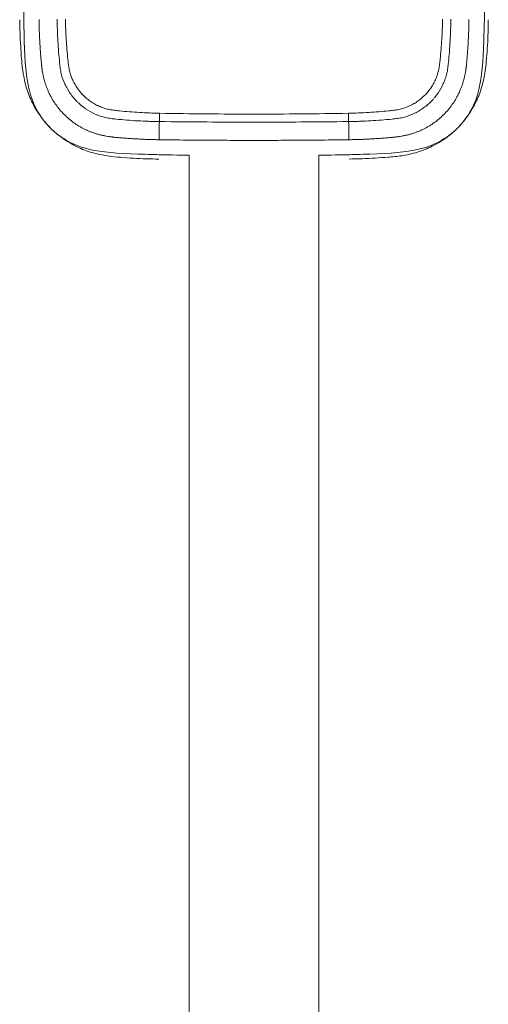
# Model space of a CAD drawing. Units: millimetres. Extents: x 48 to 389, y 32 to 303.
# Drawn here: x 160 to 162, y 178 to 183 of the extents above; entities that cross this region are included whole.
import ezdxf

# ---------------------------------------------------------------- set-up
doc = ezdxf.new("R2010")
doc.units = ezdxf.units.MM
doc.layers.get('0').update_dxf_attribs({"linetype": 'CONTINUOUS'})

msp = doc.modelspace()

# ---------------------------------------------------------------- linework, layer by layer
at = {"lineweight": 18}
for p, q in [((160.507, 182.1246), (160.507, 177.4646)), ((161.107, 177.4646), (161.107, 182.1246))]:
    msp.add_line(p, q, dxfattribs=at)
for points, degree, knots in [([(159.7391, 183.6442), (159.737, 183.5823), (159.737, 183.5823), (159.737, 183.1944), (159.737, 183.008), (159.737, 182.8469), (159.7416, 182.6525)], 3, [0, 0, 0, 0, 0.5, 0.5, 0.5, 1, 1, 1, 1]), ([(161.8751, 182.745), (161.877, 182.807), (161.877, 182.807), (161.877, 183.5823), (161.877, 183.5823), (161.8751, 183.6442)], 3, [0, 0, 0, 0, 0.5, 0.5, 1, 1, 1, 1]), ([(159.7204, 182.7514), (159.7209, 182.7111), (159.7236, 182.6493), (159.7288, 182.5721), (159.734, 182.5092), (159.7503, 182.4339), (159.7869, 182.3434), (159.8598, 182.2403), (159.9654, 182.1688), (160.0553, 182.134), (160.1308, 182.1191), (160.1875, 182.114), (160.2687, 182.108), (160.3265, 182.1067), (160.3657, 182.1061)], 3, [0, 0, 0, 0, 0.125, 0.1875, 0.25, 0.3125, 0.375, 0.5, 0.625, 0.6875, 0.75, 0.8125, 0.875, 1, 1, 1, 1]), ([(160.367, 182.1957), (160.3084, 182.1966), (160.2443, 182.2006), (160.1691, 182.2052), (160.1332, 182.2105), (160.0112, 182.2285), (159.8429, 182.3968), (159.8248, 182.519), (159.8194, 182.5557), (159.8149, 182.6285), (159.8108, 182.6941), (159.81, 182.7527)], 2, [0, 0, 0, 0.125, 0.125, 0.25, 0.25, 0.5, 0.75, 0.75, 0.875, 0.875, 1, 1, 1]), ([(160.3681, 182.2798), (160.3597, 182.2799), (160.3514, 182.28), (160.3346, 182.2804), (160.3094, 182.2812), (160.2843, 182.2823), (160.2509, 182.2842), (160.2341, 182.2854), (160.2007, 182.288), (160.184, 182.2895), (160.159, 182.292), (160.1506, 182.2929), (160.1341, 182.2952), (160.1258, 182.2966), (160.1096, 182.3004), (160.1015, 182.3028), (160.0895, 182.3069), (160.0855, 182.3083), (160.0777, 182.3115), (160.0738, 182.3131), (160.0546, 182.3217), (160.04, 182.3299), (160.0192, 182.3441), (160.0125, 182.3492), (160.0027, 182.3573), (159.9995, 182.3601), (159.9932, 182.3657), (159.9902, 182.3686), (159.9753, 182.3834), (159.9645, 182.3963), (159.9525, 182.4135), (159.9502, 182.417), (159.9457, 182.4241), (159.9435, 182.4278), (159.9372, 182.4388), (159.9334, 182.4463), (159.9229, 182.4691), (159.9173, 182.4849), (159.9123, 182.5054), (159.9114, 182.5095), (159.9099, 182.5178), (159.9092, 182.522), (159.9073, 182.5346), (159.9064, 182.543), (159.9039, 182.5682), (159.9024, 182.5851), (159.8997, 182.6188), (159.8986, 182.6356), (159.8966, 182.6694), (159.8955, 182.6947), (159.8946, 182.7242), (159.8943, 182.739), (159.8942, 182.7464), (159.8941, 182.7496), (159.8941, 182.7517), (159.8941, 182.7528), (159.8941, 182.7538)], 3, [0, 0, 0, 0, 0.03125, 0.03125, 0.0625, 0.125, 0.125, 0.1875, 0.1875, 0.25, 0.25, 0.28125, 0.28125, 0.3125, 0.3125, 0.34375, 0.34375, 0.359375, 0.359375, 0.375, 0.375, 0.4375, 0.4375, 0.46875, 0.46875, 0.484375, 0.484375, 0.5, 0.5, 0.5625, 0.5625, 0.578125, 0.578125, 0.59375, 0.59375, 0.625, 0.625, 0.6875, 0.6875, 0.703125, 0.703125, 0.71875, 0.71875, 0.75, 0.75, 0.8125, 0.8125, 0.875, 0.875, 0.9375, 0.96875, 0.984375, 0.992188, 0.996094, 0.996094, 1, 1, 1, 1]), ([(159.9325, 182.7543), (159.9331, 182.7231), (159.9343, 182.6919), (159.9372, 182.6453), (159.9384, 182.6298), (159.9409, 182.5987), (159.9423, 182.5832), (159.9447, 182.56), (159.9456, 182.5523), (159.9476, 182.5368), (159.9488, 182.5291), (159.9511, 182.5175), (159.9519, 182.5137), (159.9538, 182.5062), (159.9549, 182.5025), (159.9583, 182.4914), (159.961, 182.4842), (159.9671, 182.47), (159.9705, 182.463), (159.9762, 182.4528), (159.9781, 182.4494), (159.9822, 182.4428), (159.9843, 182.4395), (159.9952, 182.4235), (160.0051, 182.4116), (160.0188, 182.3979), (160.0217, 182.3953), (160.0274, 182.39), (160.0304, 182.3875), (160.0395, 182.3801), (160.052, 182.3708), (160.0652, 182.3629), (160.0788, 182.3555), (160.0858, 182.3522), (160.0966, 182.3476), (160.1002, 182.3462), (160.1075, 182.3435), (160.1149, 182.3411), (160.1224, 182.339), (160.1299, 182.3372), (160.1336, 182.3364), (160.145, 182.3343), (160.1526, 182.3331), (160.1679, 182.3312), (160.1756, 182.3303), (160.1987, 182.3279), (160.2141, 182.3265), (160.2449, 182.324), (160.2604, 182.3229), (160.3067, 182.32), (160.3376, 182.3188), (160.3685, 182.3183)], 3, [0, 0, 0, 0, 0.125, 0.125, 0.1875, 0.1875, 0.25, 0.25, 0.28125, 0.28125, 0.3125, 0.3125, 0.328125, 0.328125, 0.34375, 0.34375, 0.375, 0.375, 0.40625, 0.40625, 0.421875, 0.421875, 0.4375, 0.4375, 0.5, 0.5, 0.515625, 0.515625, 0.53125, 0.53125, 0.5625, 0.59375, 0.59375, 0.625, 0.625, 0.640625, 0.640625, 0.65625, 0.671875, 0.671875, 0.6875, 0.6875, 0.71875, 0.71875, 0.75, 0.75, 0.8125, 0.8125, 0.875, 0.875, 1, 1, 1, 1]), ([(161.2454, 182.3183), (161.2766, 182.3188), (161.3077, 182.3201), (161.3543, 182.3229), (161.3699, 182.3241), (161.4009, 182.3266), (161.4164, 182.328), (161.4396, 182.3305), (161.4474, 182.3313), (161.4628, 182.3333), (161.4706, 182.3345), (161.4821, 182.3368), (161.4859, 182.3376), (161.4934, 182.3396), (161.4972, 182.3406), (161.5082, 182.3441), (161.5154, 182.3468), (161.5296, 182.3529), (161.5366, 182.3563), (161.5468, 182.3619), (161.5502, 182.3638), (161.5569, 182.3679), (161.5601, 182.37), (161.5762, 182.381), (161.5881, 182.3908), (161.6017, 182.4046), (161.6044, 182.4074), (161.6096, 182.4132), (161.6121, 182.4161), (161.6196, 182.4252), (161.6288, 182.4377), (161.6368, 182.4509), (161.6441, 182.4645), (161.6475, 182.4715), (161.652, 182.4823), (161.6534, 182.4859), (161.6561, 182.4933), (161.6586, 182.5006), (161.6606, 182.5081), (161.6624, 182.5156), (161.6632, 182.5194), (161.6654, 182.5307), (161.6665, 182.5383), (161.6685, 182.5537), (161.6693, 182.5613), (161.6717, 182.5844), (161.6731, 182.5998), (161.6756, 182.6307), (161.6767, 182.6461), (161.6796, 182.6924), (161.6808, 182.7233), (161.6814, 182.7543)], 3, [0, 0, 0, 0, 0.125, 0.125, 0.1875, 0.1875, 0.25, 0.25, 0.28125, 0.28125, 0.3125, 0.3125, 0.328125, 0.328125, 0.34375, 0.34375, 0.375, 0.375, 0.40625, 0.40625, 0.421875, 0.421875, 0.4375, 0.4375, 0.5, 0.5, 0.515625, 0.515625, 0.53125, 0.53125, 0.5625, 0.59375, 0.59375, 0.625, 0.625, 0.640625, 0.640625, 0.65625, 0.671875, 0.671875, 0.6875, 0.6875, 0.71875, 0.71875, 0.75, 0.75, 0.8125, 0.8125, 0.875, 0.875, 1, 1, 1, 1]), ([(161.7198, 182.7538), (161.7197, 182.7455), (161.7196, 182.7371), (161.7192, 182.7203), (161.7185, 182.6952), (161.7173, 182.67), (161.7154, 182.6366), (161.7143, 182.6198), (161.7117, 182.5864), (161.7102, 182.5697), (161.7077, 182.5447), (161.7068, 182.5363), (161.7044, 182.5198), (161.703, 182.5116), (161.6992, 182.4953), (161.6969, 182.4872), (161.6928, 182.4752), (161.6913, 182.4713), (161.6882, 182.4634), (161.6865, 182.4595), (161.6779, 182.4403), (161.6697, 182.4257), (161.6555, 182.4049), (161.6504, 182.3982), (161.6423, 182.3884), (161.6396, 182.3852), (161.6339, 182.3789), (161.631, 182.3759), (161.6162, 182.361), (161.6034, 182.3503), (161.5861, 182.3383), (161.5826, 182.3359), (161.5755, 182.3314), (161.5718, 182.3292), (161.5608, 182.3229), (161.5533, 182.3191), (161.5305, 182.3086), (161.5147, 182.303), (161.4943, 182.2981), (161.4901, 182.2972), (161.4818, 182.2956), (161.4776, 182.2949), (161.465, 182.2931), (161.4566, 182.2921), (161.4314, 182.2896), (161.4146, 182.2881), (161.3809, 182.2854), (161.364, 182.2843), (161.3303, 182.2824), (161.305, 182.2812), (161.2754, 182.2803), (161.2606, 182.28), (161.2532, 182.2799), (161.25, 182.2798), (161.2479, 182.2798), (161.2468, 182.2798), (161.2458, 182.2798)], 3, [0, 0, 0, 0, 0.03125, 0.03125, 0.0625, 0.125, 0.125, 0.1875, 0.1875, 0.25, 0.25, 0.28125, 0.28125, 0.3125, 0.3125, 0.34375, 0.34375, 0.359375, 0.359375, 0.375, 0.375, 0.4375, 0.4375, 0.46875, 0.46875, 0.484375, 0.484375, 0.5, 0.5, 0.5625, 0.5625, 0.578125, 0.578125, 0.59375, 0.59375, 0.625, 0.625, 0.6875, 0.6875, 0.703125, 0.703125, 0.71875, 0.71875, 0.75, 0.75, 0.8125, 0.8125, 0.875, 0.875, 0.9375, 0.96875, 0.984375, 0.992188, 0.996094, 0.996094, 1, 1, 1, 1]), ([(161.8039, 182.7527), (161.8031, 182.6941), (161.7991, 182.63), (161.7944, 182.5549), (161.7891, 182.519), (161.7711, 182.3969), (161.6028, 182.2286), (161.4807, 182.2105), (161.444, 182.2051), (161.3711, 182.2006), (161.3055, 182.1966), (161.247, 182.1957)], 2, [0, 0, 0, 0.125, 0.125, 0.25, 0.25, 0.5, 0.75, 0.75, 0.875, 0.875, 1, 1, 1]), ([(161.2482, 182.1061), (161.2886, 182.1067), (161.3503, 182.1093), (161.4276, 182.1145), (161.4904, 182.1198), (161.5658, 182.136), (161.6562, 182.1727), (161.7594, 182.2455), (161.8309, 182.3512), (161.8656, 182.441), (161.8805, 182.5165), (161.8856, 182.5732), (161.8917, 182.6545), (161.893, 182.7122), (161.8935, 182.7514)], 3, [0, 0, 0, 0, 0.125, 0.1875, 0.25, 0.3125, 0.375, 0.5, 0.625, 0.6875, 0.75, 0.8125, 0.875, 1, 1, 1, 1]), ([(160.3681, 182.2798), (160.3682, 182.2849), (160.3682, 182.2909), (160.3684, 182.304), (160.3684, 182.3111), (160.3685, 182.3183)], 3, [0, 0, 0, 0, 0.5, 0.5, 1, 1, 1, 1]), ([(161.2458, 182.2798), (161.0995, 182.2781), (160.9532, 182.2772), (160.6607, 182.2772), (160.5144, 182.2781), (160.3681, 182.2798)], 3, [0, 0, 0, 0, 0.5, 0.5, 1, 1, 1, 1]), ([(160.3685, 182.3183), (160.5147, 182.3157), (160.6608, 182.3145), (160.9531, 182.3145), (161.0993, 182.3157), (161.2454, 182.3183)], 3, [0, 0, 0, 0, 0.5, 0.5, 1, 1, 1, 1]), ([(161.2458, 182.2798), (161.2457, 182.2849), (161.2457, 182.2909), (161.2455, 182.304), (161.2455, 182.3111), (161.2454, 182.3183)], 3, [0, 0, 0, 0, 0.5, 0.5, 1, 1, 1, 1])]:
    msp.add_open_spline(points, degree=degree, knots=knots, dxfattribs=at)
for points, degree in [([(161.8726, 182.6525), (161.8737, 182.6995), (161.8744, 182.7254), (161.8751, 182.745)], 3), ([(159.7416, 182.6525), (159.7442, 182.5544), (159.751, 182.4855), (159.7641, 182.4287)], 3), ([(161.8501, 182.4289), (161.8632, 182.4866), (161.8703, 182.5577), (161.8726, 182.6525)], 3), ([(159.7641, 182.4287), (159.78, 182.3607), (159.8142, 182.2986), (159.8638, 182.2488)], 3), ([(161.7512, 182.2493), (161.8003, 182.2993), (161.8345, 182.3613), (161.8501, 182.4289)], 3), ([(160.3681, 182.2798), (160.367, 182.1957)], 1), ([(161.247, 182.1957), (161.2458, 182.2798)], 1), ([(159.8638, 182.2488), (159.9133, 182.2006), (159.9756, 182.1669), (160.0441, 182.1511)], 3), ([(161.5703, 182.1512), (161.6381, 182.1667), (161.7005, 182.2005), (161.7512, 182.2493)], 3), ([(161.247, 182.1957), (160.807, 182.1896), (160.367, 182.1957)], 2), ([(160.0441, 182.1511), (160.1023, 182.138), (160.174, 182.131), (160.2699, 182.1287)], 3), ([(161.3448, 182.1287), (161.4405, 182.131), (161.512, 182.1381), (161.5703, 182.1512)], 3), ([(160.2699, 182.1287), (160.3187, 182.1277), (160.3444, 182.1269), (160.3636, 182.1263)], 3), ([(160.3636, 182.1263), (160.3989, 182.1252), (160.4126, 182.1248), (160.507, 182.1247)], 3), ([(161.107, 182.1247), (161.2018, 182.1248), (161.2155, 182.1252), (161.2509, 182.1263)], 3), ([(161.2509, 182.1263), (161.2701, 182.1269), (161.2958, 182.1277), (161.3448, 182.1287)], 3)]:
    msp.add_open_spline(points, degree=degree, dxfattribs=at)

doc.saveas('drawing.dxf')
